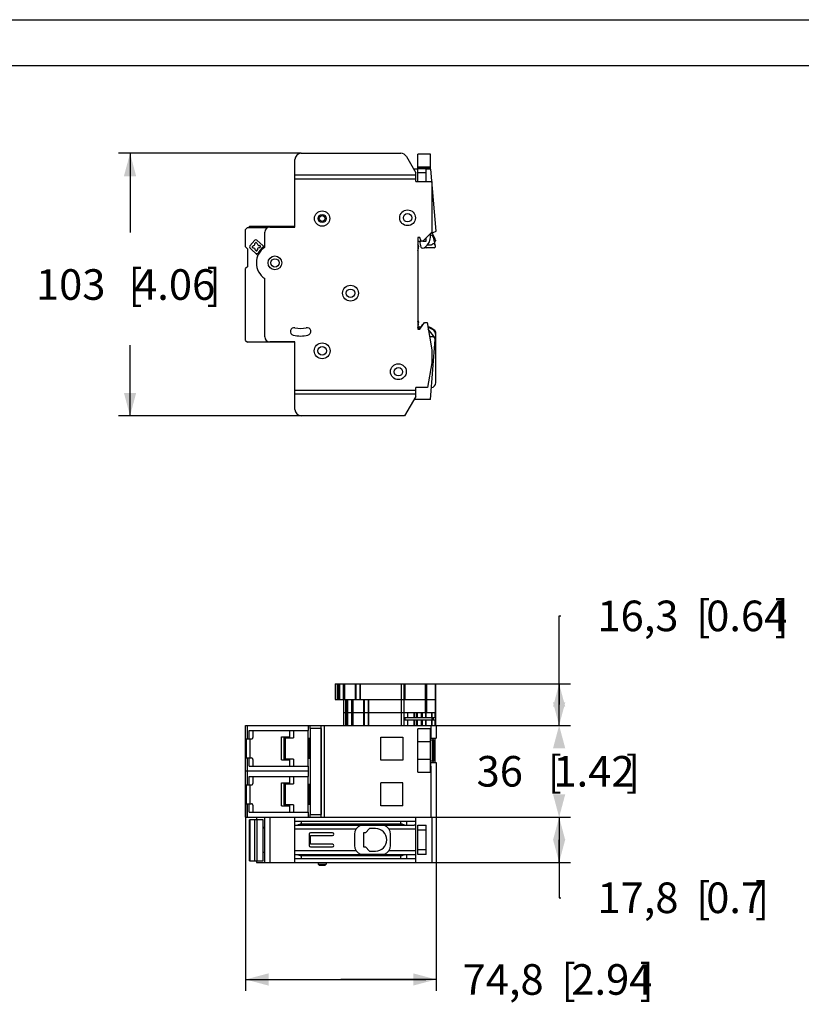
# Model space of a CAD drawing. Units: millimetres. Extents: x 0 to 297, y 0 to 210.
# Drawn here: x 132 to 234, y 81 to 210 of the extents above; entities that cross this region are included whole.
import ezdxf
from ezdxf.enums import TextEntityAlignment as Align

# ---------------------------------------------------------------- set-up
doc = ezdxf.new("R2010")
doc.units = ezdxf.units.MM
doc.header["$LTSCALE"] = 16.335
doc.layers.get('0').update_dxf_attribs({"linetype": 'CONTINUOUS'})
doc.layers.add('GEOM_FEAT', color=7, linetype='CONTINUOUS')
doc.styles.get("Standard").update_dxf_attribs({"font": 'ARIALN.TTF'})
doc.dimstyles.new('DIMSTYLE_1', dxfattribs={"dimtxt": 4, "dimasz": 3, "dimexe": 1.5, "dimexo": 0, "dimgap": 4.8, "dimtad": 1, "dimlfac": 3, "dimdsep": 46, "dimtxsty": 'Standard', "dimblk": '_FILLED', "dimblk1": '_FILLED', "dimblk2": '_FILLED', "dimcen": 0, "dimazin": 2, "dimtfac": 1, "dimtofl": 0, "dimtmove": 0, "dimatfit": 3, "dimldrblk": '_FILLED', "dimfxl": 1, "dimtolj": 1, "dimarcsym": 0})
doc.dimstyles.new('DIMSTYLE_2', dxfattribs={"dimtxt": 4, "dimasz": 3, "dimexe": 1.5, "dimexo": 0, "dimgap": 4.8, "dimtad": 1, "dimdec": 1, "dimlfac": 3, "dimdsep": 46, "dimtxsty": 'Standard', "dimblk": '_FILLED', "dimblk1": '_FILLED', "dimblk2": '_FILLED', "dimcen": 0, "dimadec": 1, "dimazin": 2, "dimtfac": 1, "dimtofl": 0, "dimtmove": 0, "dimatfit": 3, "dimldrblk": '_FILLED', "dimfxl": 1, "dimtolj": 1, "dimarcsym": 0})

# ---------------------------------------------------------------- blocks, each defined once
blk = doc.blocks.new('_FILLED')
at = {"color": 0, "linetype": 'ByBlock'}
blk.add_solid([(0, 0), (-1, 0.267), (-1, -0.267)], dxfattribs=at)
blk = doc.blocks.new('*D1')
at = {"color": 7, "linetype": 'Continuous', "transparency": 16777216}
for p, q in [((202.41, 120.44), (202.41, 132.04)), ((202.41, 132.04), (202.61, 132.04)), ((181.8, 123.16), (203.91, 123.16)), ((202.41, 123.16), (202.41, 120.44)), ((202.41, 117.72), (202.41, 120.44)), ((185.63, 117.72), (203.91, 117.72))]:
    blk.add_line(p, q, dxfattribs=at)
at = {"color": 7, "linetype": 'Continuous', "transparency": 16777216, "xscale": 3, "yscale": 3, "zscale": 3}
for p, rotation in [((202.41, 123.16), 90), ((202.41, 117.72), 270)]:
    blk.add_blockref('_FILLED', p, dxfattribs=dict(at, rotation=rotation))
at = {"color": 7, "linetype": 'Continuous', "transparency": 16777216}
for s, p in [('16,3', (207.41, 130.04)), ('[', (220.35, 130.04)), ('0.64', (221.63, 130.04)), (']', (230.57, 130.04))]:
    blk.add_text(s, height=4, dxfattribs=at).set_placement(p)
blk = doc.blocks.new('*D2')
at = {"color": 7, "linetype": 'Continuous', "transparency": 16777216}
for p, q in [((161.42, 107.46), (161.42, 83)), ((186.33, 105.72), (186.33, 83)), ((161.42, 84.5), (173.87, 84.5)), ((186.33, 84.5), (173.87, 84.5)), ((173.87, 84.5), (184.98, 84.5))]:
    blk.add_line(p, q, dxfattribs=at)
at = {"color": 7, "linetype": 'Continuous', "transparency": 16777216, "xscale": 3, "yscale": 3, "zscale": 3, "rotation": 180}
blk.add_blockref('_FILLED', (161.42, 84.5), dxfattribs=at)
at = {"color": 7, "linetype": 'Continuous', "transparency": 16777216, "xscale": 3, "yscale": 3, "zscale": 3}
blk.add_blockref('_FILLED', (186.33, 84.5), dxfattribs=at)
at = {"color": 7, "linetype": 'Continuous', "transparency": 16777216}
for s, p in [('74,8', (189.78, 82.5)), ('[', (202.72, 82.5)), ('2.94', (204, 82.5)), (']', (212.94, 82.5))]:
    blk.add_text(s, height=4, dxfattribs=at).set_placement(p)
blk = doc.blocks.new('*D3')
at = {"color": 7, "linetype": 'Continuous', "transparency": 16777216}
for p, q in [((168.7, 192.53), (144.82, 192.53)), ((146.32, 192.53), (146.32, 182.17)), ((146.32, 158.2), (146.32, 167.45)), ((168.7, 158.2), (144.82, 158.2))]:
    blk.add_line(p, q, dxfattribs=at)
at = {"color": 7, "linetype": 'Continuous', "transparency": 16777216, "xscale": 3, "yscale": 3, "zscale": 3}
for p, rotation in [((146.32, 192.53), 90), ((146.32, 158.2), 270)]:
    blk.add_blockref('_FILLED', p, dxfattribs=dict(at, rotation=rotation))
at = {"color": 7, "linetype": 'Continuous', "transparency": 16777216}
for s, p in [('[', (147.03, 173.37)), (']', (157.26, 173.37)), ('103', (138.56, 173.37)), ('4.06', (152.15, 173.37))]:
    blk.add_text(s, height=4, dxfattribs=at).set_placement(p, align=Align.CENTER)
blk = doc.blocks.new('*D4')
at = {"color": 7, "linetype": 'Continuous', "transparency": 16777216}
for p, q in [((185.63, 117.72), (203.91, 117.72)), ((202.41, 117.72), (202.41, 117.72)), ((185.63, 105.72), (203.91, 105.72)), ((202.41, 105.72), (202.41, 105.72))]:
    blk.add_line(p, q, dxfattribs=at)
at = {"color": 7, "linetype": 'Continuous', "transparency": 16777216, "xscale": 3, "yscale": 3, "zscale": 3}
for p, rotation in [((202.41, 117.72), 90), ((202.41, 105.72), 270)]:
    blk.add_blockref('_FILLED', p, dxfattribs=dict(at, rotation=rotation))
at = {"color": 7, "linetype": 'Continuous', "transparency": 16777216}
for s, p in [('36', (194.65, 109.72)), ('[', (201.85, 109.72)), ('1.42', (206.96, 109.72)), (']', (212.07, 109.72))]:
    blk.add_text(s, height=4, dxfattribs=at).set_placement(p, align=Align.CENTER)
blk = doc.blocks.new('*D5')
at = {"color": 7, "linetype": 'Continuous', "transparency": 16777216}
for p, q in [((185.63, 105.72), (203.91, 105.72)), ((202.41, 105.72), (202.41, 102.77)), ((202.41, 99.81), (202.41, 102.77)), ((202.41, 102.77), (202.41, 95.18)), ((183.67, 99.81), (203.91, 99.81)), ((202.41, 95.18), (202.61, 95.18))]:
    blk.add_line(p, q, dxfattribs=at)
at = {"color": 7, "linetype": 'Continuous', "transparency": 16777216, "xscale": 3, "yscale": 3, "zscale": 3}
for p, rotation in [((202.41, 105.72), 90), ((202.41, 99.81), 270)]:
    blk.add_blockref('_FILLED', p, dxfattribs=dict(at, rotation=rotation))
at = {"color": 7, "linetype": 'Continuous', "transparency": 16777216}
for s, p in [('17,8', (207.41, 93.18)), ('[', (220.35, 93.18)), ('0.7', (221.63, 93.18)), (']', (228.02, 93.18))]:
    blk.add_text(s, height=4, dxfattribs=at).set_placement(p)

msp = doc.modelspace()

# ---------------------------------------------------------------- linework, layer by layer
at = {"color": 7, "linetype": 'Continuous'}
for p, q in [((0, 210), (297, 210)), ((5, 204), (292, 204))]:
    msp.add_line(p, q, dxfattribs=at)
at = {"layer": 'GEOM_FEAT', "color": 7, "linetype": 'Continuous'}
for p, q in [((168.6993, 192.5346), (181.7153, 192.5346)), ((182.437, 192.1179), (183.666, 189.9893)), ((183.9327, 188.8346), (183.9327, 192.4348)), ((185.5993, 192.4348), (183.9327, 192.4348)), ((185.5993, 190.4348), (185.5993, 192.4348)), ((167.866, 182.8679), (167.866, 191.7012)), ((183.9327, 190.7681), (185.5993, 190.7681)), ((185.5993, 190.6014), (183.9327, 190.6014)), ((167.866, 189.7012), (183.666, 189.7012)), ((183.9327, 190.4346), (183.4089, 190.4346)), ((183.666, 188.8346), (183.666, 189.9893)), ((183.9327, 190.5346), (185.0327, 190.5346)), ((185.0327, 189.9572), (183.9327, 189.9572)), ((185.0327, 188.8346), (185.0327, 190.5346)), ((185.6264, 190.4346), (185.0327, 190.4346)), ((186.3333, 182.3561), (185.6264, 190.4346)), ((183.666, 189.1682), (167.866, 189.1682)), ((183.666, 188.8346), (185.766, 188.8346)), ((185.766, 188.8346), (185.766, 182.2012)), ((161.968, 182.9814), (161.8012, 182.8146)), ((161.968, 182.9814), (167.1656, 182.9814)), ((162.1996, 182.9814), (162.1996, 182.8146)), ((162.3848, 182.8146), (162.3848, 182.9814)), ((164.5993, 182.8679), (167.866, 182.8679)), ((167.1656, 182.8679), (167.1656, 182.9814)), ((167.866, 182.9692), (167.1656, 182.9509)), ((167.6989, 182.9649), (167.6989, 182.8679)), ((161.6655, 182.8146), (161.4155, 182.5646)), ((161.4155, 180.2813), (161.4155, 182.5646)), ((161.6655, 182.8146), (164.3385, 182.8146)), ((163.9327, 180.2368), (163.9327, 182.2012)), ((185.766, 182.2012), (184.5993, 181.0346)), ((185.547, 181.9822), (186.3333, 182.3561)), ((185.5993, 181.7104), (185.5993, 182.0071)), ((185.7803, 181.7858), (185.5993, 181.8516)), ((186.1989, 181.3326), (185.819, 182.1115)), ((186.239, 180.3814), (185.9924, 181.5418)), ((161.4155, 180.2813), (161.7155, 179.9813)), ((161.9615, 180.4093), (162.649, 181.1732)), ((162.397, 180.4516), (162.2721, 180.3129)), ((162.2749, 180.2593), (162.4137, 180.1344)), ((162.7627, 180.858), (162.6378, 180.7192)), ((162.955, 180.7359), (162.8163, 180.8608)), ((162.8844, 181.1856), (163.7057, 180.4464)), ((163.3614, 180.3702), (163.2226, 180.4951)), ((163.2393, 180.1779), (163.3642, 180.3166)), ((163.7057, 180.4464), (163.6976, 180.233)), ((163.7056, 180.4425), (163.9327, 180.2451)), ((184.1993, 181.5346), (183.9327, 181.5346)), ((183.9327, 181.5346), (183.9327, 169.5346)), ((183.9327, 181.0472), (184.3767, 181.0472)), ((184.0025, 180.5042), (183.9327, 180.604)), ((184.0213, 180.293), (184.0056, 180.3516)), ((184.0327, 180.4086), (184.0327, 180.3058)), ((184.1585, 181.0472), (184.2696, 180.4169)), ((184.3813, 181.0346), (184.1993, 181.5346)), ((184.5993, 181.0346), (184.3813, 181.0346)), ((184.612, 181.0472), (185.0327, 181.0472)), ((185.0327, 181.0472), (185.0327, 181.4679)), ((185.2245, 180.5801), (185.7422, 180.5801)), ((186.1233, 180.926), (186.1442, 180.9371)), ((186.2327, 181.1865), (186.2327, 181.0843)), ((161.7155, 177.748), (161.7155, 179.9813)), ((163.0393, 179.182), (161.9718, 180.1758)), ((162.6813, 179.8936), (162.82, 179.7687)), ((163.0117, 179.4284), (162.81, 179.3955)), ((162.8736, 179.7715), (162.9985, 179.9103)), ((183.944, 179.832), (184.0213, 180.1205)), ((186.076, 180.1801), (185.022, 180.1801)), ((161.7155, 177.748), (161.4155, 177.448)), ((161.4155, 168.0646), (161.4155, 177.448)), ((163.9327, 168.5346), (163.9327, 176.1657)), ((183.9356, 169.7726), (184.027, 170.1136)), ((184.027, 170.1999), (183.9383, 170.5307)), ((184.0103, 170.5801), (183.9684, 170.6527)), ((184.0327, 170.4967), (184.0327, 170.3967)), ((184.1993, 169.5346), (184.8062, 170.4012)), ((184.4627, 170.0426), (184.4383, 169.9516)), ((184.8062, 170.4012), (185.1371, 170.4012)), ((185.1371, 170.4012), (185.766, 166.8346)), ((183.9327, 169.5346), (184.1993, 169.5346)), ((184.125, 169.6634), (184.216, 169.6634)), ((184.4327, 169.8827), (184.3649, 169.796)), ((184.4327, 169.8678), (184.4327, 169.9084)), ((186.1486, 168.4542), (185.2869, 169.5517)), ((186.2827, 162.5508), (186.2827, 169.0834)), ((161.4155, 168.0646), (161.6655, 167.8146)), ((167.866, 167.8146), (161.6655, 167.8146)), ((167.866, 167.8679), (164.5993, 167.8679)), ((167.866, 159.0346), (167.866, 167.8679)), ((185.8854, 168.5311), (185.4662, 168.5347)), ((185.5961, 160.357), (186.2148, 168.1715)), ((186.2151, 168.1761), (186.2187, 168.2221)), ((185.766, 166.8346), (185.766, 165.115)), ((185.766, 165.115), (185.1993, 161.9012)), ((167.866, 161.5676), (183.666, 161.5676)), ((183.666, 161.0346), (167.866, 161.0346)), ((185.1993, 161.9012), (183.666, 161.9012)), ((183.666, 160.7465), (183.666, 161.9012)), ((183.666, 160.7465), (182.1965, 158.2012)), ((185.5961, 160.357), (183.4411, 160.357)), ((182.1965, 158.2012), (168.6993, 158.2012)), ((173.1493, 123.1582), (173.1493, 121.1248)), ((173.1493, 123.1582), (186.2827, 123.1582)), ((173.4457, 121.1248), (173.4457, 123.1582)), ((173.5722, 121.1248), (173.5722, 123.1582)), ((173.6444, 121.1248), (173.6444, 123.1582)), ((173.6488, 123.1582), (173.6488, 121.1248)), ((173.721, 121.1248), (173.721, 123.1582)), ((174.2, 123.1582), (174.2, 121.1248)), ((174.2336, 121.1248), (174.2336, 123.1582)), ((174.3326, 123.1582), (174.3326, 121.1248)), ((174.3339, 121.1248), (174.3339, 123.1582)), ((174.3389, 123.1582), (174.3389, 121.1248)), ((174.3766, 121.1248), (174.3766, 123.1582)), ((175.7783, 123.1582), (175.7783, 121.1248)), ((175.7787, 121.1248), (175.7787, 123.1582)), ((175.8358, 123.1582), (175.8358, 121.1248)), ((175.8653, 121.1248), (175.8653, 123.1582)), ((176.3443, 123.1582), (176.3443, 121.1248)), ((176.4003, 123.1582), (176.4003, 121.1248)), ((176.4612, 121.1248), (176.4612, 123.1582)), ((181.8045, 121.1248), (181.8045, 123.1582)), ((182.1327, 117.7248), (182.1327, 123.1582)), ((182.2993, 121.1248), (182.2993, 123.1582)), ((184.8896, 123.1582), (184.8896, 119.4248)), ((185.1143, 119.4248), (185.1143, 123.1582)), ((186.1989, 123.1582), (186.1989, 119.4248)), ((186.2327, 119.4248), (186.2327, 123.1582)), ((186.2827, 117.7248), (186.2827, 123.1582)), ((173.1493, 121.1248), (186.2827, 121.1248)), ((174.2327, 121.1248), (174.2327, 117.7248)), ((174.5268, 117.7248), (174.5268, 121.1248)), ((174.6732, 117.7248), (174.6732, 121.1248)), ((174.7278, 117.7248), (174.7278, 121.1248)), ((174.7321, 121.1248), (174.7321, 117.7248)), ((174.8043, 117.7248), (174.8043, 121.1248)), ((175.2833, 121.1248), (175.2833, 117.7248)), ((175.3169, 117.7248), (175.3169, 121.1248)), ((175.416, 121.1248), (175.416, 117.7248)), ((175.4172, 117.7248), (175.4172, 121.1248)), ((175.4222, 121.1248), (175.4222, 117.7248)), ((175.4599, 117.7248), (175.4599, 121.1248)), ((176.8616, 121.1248), (176.8616, 117.7248)), ((176.8621, 117.7248), (176.8621, 121.1248)), ((176.9191, 121.1248), (176.9191, 117.7248)), ((176.9487, 117.7248), (176.9487, 121.1248)), ((177.4277, 121.1248), (177.4277, 117.7248)), ((177.4836, 121.1248), (177.4836, 117.7248)), ((177.5274, 117.7248), (177.5274, 121.1248)), ((181.8071, 117.7248), (181.8071, 121.1248)), ((174.2327, 119.4248), (186.2827, 119.4248)), ((182.1327, 118.7415), (186.2176, 118.7415)), ((182.2972, 118.4082), (182.2972, 118.7415)), ((182.6327, 118.7415), (182.6327, 119.4248)), ((183.426, 119.4248), (183.426, 118.7415)), ((183.5648, 118.7415), (183.5648, 119.4248)), ((183.7539, 119.4248), (183.7539, 118.7415)), ((183.8927, 118.7415), (183.8927, 119.4248)), ((184.3743, 119.4248), (184.3743, 118.7415)), ((184.5283, 118.7415), (184.5283, 119.4248)), ((184.9296, 119.4248), (184.9296, 118.7415)), ((185.022, 118.7415), (185.022, 119.4248)), ((185.7422, 119.4248), (185.7422, 118.7415)), ((185.7803, 118.7415), (185.7803, 118.4082)), ((185.7908, 118.7415), (185.7908, 119.4248)), ((185.9924, 118.4082), (185.9924, 118.7415)), ((186.2176, 118.7415), (186.2176, 119.4248)), ((186.239, 119.4248), (186.239, 117.7248)), ((186.2427, 119.4248), (186.2427, 117.7248)), ((161.4155, 105.7248), (161.4155, 117.7248)), ((161.4155, 117.7248), (186.3332, 117.7248)), ((161.6655, 115.9546), (161.6655, 117.7248)), ((169.5904, 117.7248), (169.5904, 117.0379)), ((169.8497, 117.3356), (169.8497, 106.0806)), ((171.2979, 117.3356), (169.8497, 117.3356)), ((169.881, 117.3356), (169.881, 117.7248)), ((171.2979, 117.3356), (171.2979, 106.0806)), ((171.3227, 105.7248), (171.3227, 117.7248)), ((171.7373, 105.7248), (171.7373, 117.7248)), ((186.2176, 118.4082), (182.1327, 118.4082)), ((182.6327, 117.7248), (182.6327, 118.4082)), ((183.426, 118.4082), (183.426, 117.7248)), ((183.5648, 117.7248), (183.5648, 118.4082)), ((183.7539, 118.4082), (183.7539, 117.7248)), ((183.8927, 117.7248), (183.8927, 118.4082)), ((185.5993, 117.2839), (183.9327, 117.2839)), ((183.9327, 111.6172), (183.9327, 117.2839)), ((184.3743, 118.4082), (184.3743, 117.7248)), ((184.5283, 117.7248), (184.5283, 118.4082)), ((184.9296, 118.4082), (184.9296, 117.7248)), ((185.022, 117.7248), (185.022, 118.4082)), ((185.5993, 111.6172), (185.5993, 117.2839)), ((185.6264, 117.7248), (185.6264, 116.043)), ((185.7422, 118.4082), (185.7422, 117.7248)), ((185.7908, 117.7248), (185.7908, 118.4082)), ((186.2176, 117.7248), (186.2176, 118.4082)), ((186.3332, 117.7248), (186.3332, 116.043)), ((161.4155, 115.9546), (161.8991, 115.9546)), ((161.5491, 115.953), (162.2001, 115.9541)), ((161.5491, 113.4634), (161.5491, 115.953)), ((161.8991, 115.9546), (161.8991, 117.0379)), ((161.8991, 117.0379), (169.5998, 117.0379)), ((161.968, 115.9537), (161.968, 113.4626)), ((162.3848, 117.0379), (162.3848, 116.1392)), ((166.1289, 113.2082), (166.1289, 116.2082)), ((166.1289, 116.2082), (167.1656, 116.2082)), ((166.4156, 116.0914), (166.4156, 113.3247)), ((166.4156, 116.0914), (167.6989, 116.0914)), ((166.6591, 113.3247), (166.6591, 116.0914)), ((166.7154, 116.0914), (166.7154, 116.2082)), ((167.1656, 117.0379), (167.1656, 116.0914)), ((167.6989, 117.0379), (167.6989, 116.0914)), ((169.5998, 112.3784), (169.5998, 117.0379)), ((179.0946, 113.1914), (179.0946, 116.1914)), ((179.0946, 116.1914), (181.9613, 116.1914)), ((181.9613, 116.1914), (181.9613, 113.1914)), ((185.5993, 116.043), (186.3332, 116.043)), ((185.8854, 116.043), (185.8854, 115.8505)), ((186.2158, 112.8885), (186.2158, 116.043)), ((169.7106, 114.7559), (169.7109, 114.8511)), ((169.7106, 114.6605), (169.7106, 114.7559)), ((169.7109, 114.5653), (169.7106, 114.6605)), ((169.7109, 114.8511), (169.7115, 114.9456)), ((169.7115, 114.9456), (169.7124, 115.0389)), ((169.7124, 115.0389), (169.7137, 115.1306)), ((169.7137, 115.1306), (169.7152, 115.2203)), ((169.7152, 115.2203), (169.717, 115.3074)), ((169.717, 115.3074), (169.7191, 115.3917)), ((169.7191, 115.3917), (169.7215, 115.4726)), ((169.7215, 115.4726), (169.7242, 115.5498)), ((169.7242, 115.5498), (169.7271, 115.623)), ((169.8197, 115.6917), (169.8229, 115.623)), ((169.8229, 115.623), (169.8258, 115.55)), ((169.8258, 115.55), (169.8284, 115.4728)), ((169.8284, 115.4728), (169.8308, 115.3918)), ((169.8308, 115.3918), (169.8329, 115.3075)), ((169.8329, 115.3075), (169.8347, 115.2203)), ((169.8347, 115.2203), (169.8363, 115.1305)), ((169.8363, 115.1305), (169.8375, 115.0387)), ((169.8375, 115.0387), (169.8385, 114.9453)), ((169.8385, 114.9453), (169.8391, 114.8508)), ((169.8391, 114.8508), (169.8394, 114.7556)), ((169.8394, 114.6602), (169.8391, 114.565)), ((169.8394, 114.7556), (169.8394, 114.6602)), ((183.9327, 115.6172), (185.5993, 115.6172)), ((185.5993, 115.8505), (186.0286, 115.8505)), ((185.811, 115.8505), (185.811, 113.0505)), ((185.9362, 113.0505), (185.9362, 115.8505)), ((186.0286, 115.8505), (186.0286, 113.0505)), ((161.4155, 113.4618), (161.8991, 113.4618)), ((161.5491, 113.4634), (162.1996, 113.4622)), ((161.6655, 109.9546), (161.6655, 113.4618)), ((161.8991, 112.3784), (161.8991, 113.4618)), ((167.641, 113.3247), (166.4156, 113.3247)), ((166.7154, 113.2082), (166.7154, 113.3247)), ((167.1656, 113.3247), (167.1656, 112.3784)), ((167.641, 113.3247), (167.6414, 113.3247)), ((167.6989, 113.3247), (167.6414, 113.3247)), ((167.6989, 113.3247), (167.6989, 112.3784)), ((169.7115, 114.4708), (169.7109, 114.5653)), ((169.7124, 114.3774), (169.7115, 114.4708)), ((169.7137, 114.2856), (169.7124, 114.3774)), ((169.7152, 114.1958), (169.7137, 114.2856)), ((169.717, 114.1086), (169.7152, 114.1958)), ((169.7191, 114.0243), (169.717, 114.1086)), ((169.7215, 113.9434), (169.7191, 114.0243)), ((169.7242, 113.8661), (169.7215, 113.9434)), ((169.7271, 113.7931), (169.7242, 113.8661)), ((169.7302, 113.7244), (169.7271, 113.7931)), ((169.8258, 113.8663), (169.8229, 113.7932)), ((169.8284, 113.9435), (169.8258, 113.8663)), ((169.8308, 114.0245), (169.8284, 113.9435)), ((169.8329, 114.1087), (169.8308, 114.0245)), ((169.8347, 114.1958), (169.8329, 114.1087)), ((169.8363, 114.2855), (169.8347, 114.1958)), ((169.8375, 114.3772), (169.8363, 114.2855)), ((169.8384, 114.4705), (169.8375, 114.3772)), ((169.8391, 114.565), (169.8384, 114.4705)), ((161.8991, 112.3784), (169.5998, 112.3784)), ((162.3848, 113.2766), (162.3848, 112.3784)), ((166.1289, 113.2082), (167.1656, 113.2082)), ((169.5904, 112.3784), (169.5904, 111.0379)), ((181.9613, 113.1914), (179.0946, 113.1914)), ((185.5993, 113.2839), (183.9327, 113.2839)), ((186.0286, 113.0505), (185.5993, 113.0505)), ((185.5993, 112.8885), (186.3333, 112.8885)), ((185.6264, 112.3929), (185.6265, 112.3936)), ((185.6264, 112.3929), (185.6265, 105.7248)), ((185.6265, 112.3936), (185.6265, 112.8885)), ((185.8854, 113.0505), (185.8854, 112.8885)), ((186.3333, 112.8885), (186.3333, 105.7248)), ((169.5904, 111.7248), (161.4155, 111.7248)), ((161.8991, 109.9546), (161.8991, 111.0379)), ((161.8991, 111.0379), (169.5998, 111.0379)), ((162.3848, 111.0379), (162.3848, 110.1392)), ((167.1656, 111.0379), (167.1656, 110.0914)), ((167.6989, 111.0379), (167.6989, 110.0914)), ((169.5998, 106.3784), (169.5998, 111.0379)), ((183.9327, 111.6172), (185.5993, 111.6172)), ((161.4155, 109.9546), (161.8991, 109.9546)), ((161.5491, 109.953), (162.2001, 109.9541)), ((161.5491, 107.4634), (161.5491, 109.953)), ((161.968, 109.9537), (161.968, 107.4626)), ((166.1289, 107.2082), (166.1289, 110.2082)), ((166.1289, 110.2082), (167.1656, 110.2082)), ((166.4156, 110.0914), (166.4156, 107.3247)), ((166.4156, 110.0914), (167.6989, 110.0914)), ((166.6591, 107.3247), (166.6591, 110.0914)), ((166.7154, 110.0914), (166.7154, 110.2082)), ((169.7191, 109.3917), (169.7215, 109.4726)), ((169.7215, 109.4726), (169.7242, 109.5498)), ((169.7242, 109.5498), (169.7271, 109.623)), ((169.8197, 109.6917), (169.8229, 109.6231)), ((169.8229, 109.6231), (169.8258, 109.55)), ((169.8258, 109.55), (169.8284, 109.4728)), ((169.8284, 109.4728), (169.8308, 109.3918)), ((181.9613, 110.1914), (179.0946, 110.1914)), ((179.0946, 107.1914), (179.0946, 110.1914)), ((181.9613, 107.1914), (181.9613, 110.1914)), ((169.7106, 108.7559), (169.7109, 108.8511)), ((169.7106, 108.6605), (169.7106, 108.7559)), ((169.7109, 108.5653), (169.7106, 108.6605)), ((169.7109, 108.8511), (169.7115, 108.9456)), ((169.7115, 108.4708), (169.7109, 108.5653)), ((169.7115, 108.9456), (169.7124, 109.0389)), ((169.7124, 108.3774), (169.7115, 108.4708)), ((169.7124, 109.0389), (169.7137, 109.1306)), ((169.7137, 108.2856), (169.7124, 108.3774)), ((169.7137, 109.1306), (169.7152, 109.2203)), ((169.7152, 108.1958), (169.7137, 108.2856)), ((169.7152, 109.2203), (169.717, 109.3074)), ((169.717, 108.1086), (169.7152, 108.1958)), ((169.717, 109.3074), (169.7191, 109.3917)), ((169.8308, 109.3918), (169.8329, 109.3075)), ((169.8329, 109.3075), (169.8347, 109.2203)), ((169.8347, 108.1958), (169.8329, 108.1087)), ((169.8347, 109.2203), (169.8363, 109.1305)), ((169.8363, 108.2855), (169.8347, 108.1958)), ((169.8363, 109.1305), (169.8375, 109.0387)), ((169.8375, 108.3772), (169.8363, 108.2855)), ((169.8375, 109.0387), (169.8385, 108.9453)), ((169.8384, 108.4705), (169.8375, 108.3772)), ((169.8391, 108.565), (169.8384, 108.4705)), ((169.8385, 108.9453), (169.8391, 108.8508)), ((169.8391, 108.8508), (169.8394, 108.7556)), ((169.8394, 108.6602), (169.8391, 108.565)), ((169.8394, 108.7556), (169.8394, 108.6602)), ((161.4155, 107.4618), (161.8991, 107.4618)), ((161.5491, 107.4634), (162.1996, 107.4622)), ((161.6655, 105.7248), (161.6655, 107.4618)), ((161.8991, 106.3784), (161.8991, 107.4618)), ((162.3848, 107.2766), (162.3848, 106.3784)), ((166.1289, 107.2082), (167.1656, 107.2082)), ((167.6989, 107.3247), (166.4156, 107.3247)), ((166.7154, 107.2082), (166.7154, 107.3247)), ((167.1656, 107.3247), (167.1656, 106.3784)), ((167.6989, 107.3247), (167.6989, 106.3784)), ((169.7191, 108.0244), (169.717, 108.1086)), ((169.7215, 107.9434), (169.7191, 108.0244)), ((169.7242, 107.8662), (169.7215, 107.9434)), ((169.7271, 107.7931), (169.7242, 107.8662)), ((169.7302, 107.7244), (169.7271, 107.7931)), ((169.8258, 107.8663), (169.8229, 107.7931)), ((169.8284, 107.9435), (169.8258, 107.8663)), ((169.8308, 108.0244), (169.8284, 107.9435)), ((169.8329, 108.1087), (169.8308, 108.0244)), ((181.9613, 107.1914), (179.0946, 107.1914)), ((161.4155, 105.7248), (186.3333, 105.7248)), ((161.8991, 106.3784), (169.5998, 106.3784)), ((162.8327, 105.7248), (162.8327, 105.3582)), ((163.9327, 99.8082), (163.9327, 105.7248)), ((164.5993, 105.7248), (164.5993, 99.8082)), ((167.866, 99.8082), (167.866, 105.7248)), ((169.5904, 106.3784), (169.5904, 105.7248)), ((169.8497, 106.0806), (171.2979, 106.0806)), ((169.881, 105.7248), (169.881, 106.0806)), ((183.666, 99.8082), (183.666, 105.7248)), ((185.766, 105.7248), (185.766, 99.8082)), ((161.9187, 100.0248), (161.9187, 105.3582)), ((163.7057, 105.3582), (161.9187, 105.3582)), ((161.9615, 105.3582), (161.9615, 100.0248)), ((162.649, 100.0248), (162.649, 105.3582)), ((162.8844, 105.3582), (162.8844, 100.0248)), ((163.9327, 104.2915), (163.7056, 104.2915)), ((163.7057, 100.0248), (163.7057, 105.3582)), ((163.7057, 104.4248), (163.9327, 104.4248)), ((167.866, 105.1915), (183.666, 105.1915)), ((167.866, 104.6915), (183.4763, 104.6915)), ((168.6993, 104.8582), (168.6653, 104.8429)), ((168.6993, 105.1915), (168.6993, 104.8582)), ((168.6993, 104.8582), (181.7153, 104.8582)), ((179.5739, 104.6201), (176.4581, 104.6201)), ((181.7153, 104.8582), (181.7153, 105.1915)), ((182.437, 105.1915), (182.437, 104.6915)), ((183.9327, 104.6688), (185.0327, 104.6688)), ((183.9327, 100.8475), (183.9327, 104.6688)), ((185.0327, 100.8475), (185.0327, 104.6688)), ((175.8682, 104.1582), (167.866, 104.1582)), ((169.7293, 103.5082), (169.7293, 102.0082)), ((172.796, 103.6748), (169.896, 103.6748)), ((169.896, 103.3415), (172.796, 103.3415)), ((169.896, 102.1748), (169.896, 103.3415)), ((175.666, 103.4915), (175.666, 102.0248)), ((177.0993, 103.6915), (176.8327, 103.6915)), ((176.8327, 103.6915), (176.8327, 101.8248)), ((177.6327, 104.2248), (177.0993, 103.6915)), ((178.3993, 104.2248), (177.6327, 104.2248)), ((183.666, 104.1582), (180.1638, 104.1582)), ((180.366, 102.0248), (180.366, 103.4915)), ((185.0327, 104.0082), (183.9327, 104.0082)), ((172.796, 102.1748), (169.896, 102.1748)), ((169.896, 101.8415), (172.796, 101.8415)), ((176.8327, 101.8248), (177.0993, 101.8248)), ((177.0993, 101.8248), (177.6327, 101.2915)), ((163.7056, 101.1582), (163.9327, 101.1582)), ((163.9327, 101.0915), (163.7057, 101.0915)), ((167.866, 101.3582), (175.8682, 101.3582)), ((167.866, 100.8248), (183.4763, 100.8248)), ((181.7153, 100.6582), (168.6993, 100.6582)), ((168.6993, 100.6582), (168.6993, 100.3248)), ((176.4581, 100.8963), (179.5739, 100.8963)), ((177.6327, 101.2915), (178.3993, 101.2915)), ((180.1638, 101.3582), (183.666, 101.3582)), ((181.7153, 100.6582), (181.7481, 100.6729)), ((181.7153, 100.3248), (181.7153, 100.6582)), ((182.437, 100.8248), (182.437, 100.3248)), ((183.9327, 101.5082), (185.0327, 101.5082)), ((185.0327, 100.8475), (183.9327, 100.8475)), ((161.9187, 100.0248), (163.7057, 100.0248)), ((162.8327, 100.0248), (162.8327, 99.8082)), ((162.8327, 99.8082), (185.766, 99.8082)), ((167.866, 100.3248), (183.666, 100.3248)), ((170.8993, 99.8082), (170.8993, 99.5915)), ((170.8993, 99.5915), (171.966, 99.5915)), ((170.8993, 99.5915), (171.0493, 99.4415)), ((171.0493, 99.4415), (171.816, 99.4415)), ((171.966, 99.5915), (171.816, 99.4415)), ((171.966, 99.8082), (171.966, 99.5915))]:
    msp.add_line(p, q, dxfattribs=at)
for points in [[(169.7271, 115.623), (169.7302, 115.6916), (169.7318, 115.7242), (169.7335, 115.7555), (169.7353, 115.7856), (169.7371, 115.8143), (169.7389, 115.8417), (169.7408, 115.8676), (169.7427, 115.8922), (169.7447, 115.9153), (169.7467, 115.937), (169.7488, 115.9571), (169.7508, 115.9758), (169.7529, 115.9929), (169.7551, 116.0084), (169.7572, 116.0223), (169.7594, 116.0346), (169.7616, 116.0453), (169.7638, 116.0544), (169.766, 116.0618), (169.7682, 116.0676), (169.7705, 116.0717), (169.7727, 116.0742), (169.775, 116.0749)], [(169.775, 116.0749), (169.7772, 116.0741), (169.7795, 116.0717), (169.7817, 116.0676), (169.7839, 116.0618), (169.7862, 116.0544), (169.7884, 116.0453), (169.7906, 116.0346), (169.7927, 116.0223), (169.7949, 116.0084), (169.797, 115.9929), (169.7991, 115.9758), (169.8012, 115.9572), (169.8032, 115.937), (169.8052, 115.9153), (169.8072, 115.8922), (169.8091, 115.8677), (169.811, 115.8417), (169.8129, 115.8144), (169.8147, 115.7856), (169.8164, 115.7556), (169.8181, 115.7243), (169.8197, 115.6917)], [(169.775, 113.3412), (169.7727, 113.342), (169.7705, 113.3444), (169.7682, 113.3485), (169.766, 113.3543), (169.7638, 113.3617), (169.7616, 113.3708), (169.7594, 113.3815), (169.7572, 113.3938), (169.7551, 113.4077), (169.7529, 113.4232), (169.7508, 113.4403), (169.7488, 113.4589), (169.7467, 113.4791), (169.7447, 113.5008), (169.7427, 113.5239), (169.7408, 113.5484), (169.7389, 113.5744), (169.7371, 113.6017), (169.7353, 113.6305), (169.7335, 113.6605), (169.7318, 113.6918), (169.7302, 113.7244)], [(169.8229, 113.7932), (169.8198, 113.7245), (169.8181, 113.6919), (169.8164, 113.6606), (169.8147, 113.6305), (169.8129, 113.6018), (169.811, 113.5745), (169.8091, 113.5485), (169.8072, 113.5239), (169.8052, 113.5008), (169.8032, 113.4792), (169.8012, 113.459), (169.7991, 113.4404), (169.797, 113.4233), (169.7949, 113.4078), (169.7927, 113.3938), (169.7906, 113.3815), (169.7884, 113.3708), (169.7862, 113.3618), (169.7839, 113.3543), (169.7817, 113.3486), (169.7795, 113.3444), (169.7772, 113.342), (169.775, 113.3412)], [(169.7271, 109.623), (169.7302, 109.6916), (169.7318, 109.7242), (169.7335, 109.7555), (169.7353, 109.7856), (169.7371, 109.8143), (169.7389, 109.8417), (169.7408, 109.8676), (169.7427, 109.8922), (169.7447, 109.9153), (169.7467, 109.937), (169.7488, 109.9571), (169.7508, 109.9758), (169.7529, 109.9929), (169.7551, 110.0084), (169.7572, 110.0223), (169.7594, 110.0346), (169.7616, 110.0453), (169.7638, 110.0544), (169.766, 110.0618), (169.7682, 110.0676), (169.7705, 110.0717), (169.7727, 110.0742), (169.775, 110.075)], [(169.775, 110.075), (169.7772, 110.0742), (169.7795, 110.0717), (169.7817, 110.0676), (169.7839, 110.0619), (169.7862, 110.0544), (169.7884, 110.0454), (169.7906, 110.0347), (169.7927, 110.0224), (169.7949, 110.0084), (169.797, 109.9929), (169.7991, 109.9758), (169.8012, 109.9572), (169.8032, 109.937), (169.8052, 109.9154), (169.8072, 109.8923), (169.8091, 109.8677), (169.811, 109.8417), (169.8129, 109.8144), (169.8147, 109.7857), (169.8164, 109.7556), (169.8181, 109.7243), (169.8197, 109.6917)], [(169.775, 107.3412), (169.7727, 107.342), (169.7705, 107.3444), (169.7682, 107.3485), (169.766, 107.3543), (169.7638, 107.3617), (169.7616, 107.3708), (169.7594, 107.3815), (169.7572, 107.3938), (169.7551, 107.4077), (169.7529, 107.4233), (169.7508, 107.4403), (169.7488, 107.459), (169.7467, 107.4791), (169.7447, 107.5008), (169.7427, 107.5239), (169.7408, 107.5484), (169.7389, 107.5744), (169.7371, 107.6018), (169.7353, 107.6305), (169.7335, 107.6605), (169.7318, 107.6919), (169.7302, 107.7244)], [(169.8229, 107.7931), (169.8198, 107.7245), (169.8181, 107.6919), (169.8164, 107.6606), (169.8147, 107.6305), (169.8129, 107.6018), (169.811, 107.5744), (169.8091, 107.5485), (169.8072, 107.5239), (169.8052, 107.5008), (169.8032, 107.4791), (169.8012, 107.459), (169.7991, 107.4403), (169.797, 107.4232), (169.7949, 107.4077), (169.7927, 107.3938), (169.7906, 107.3815), (169.7884, 107.3708), (169.7862, 107.3617), (169.7839, 107.3543), (169.7817, 107.3485), (169.7795, 107.3444), (169.7772, 107.3419), (169.775, 107.3412)], [(168.6653, 104.8429), (168.5993, 104.8137), (168.5674, 104.7999), (168.5363, 104.7867), (168.5062, 104.7742), (168.4771, 104.7625), (168.449, 104.7517), (168.4218, 104.7416), (168.3957, 104.7324), (168.3711, 104.7243), (168.3479, 104.7172), (168.3259, 104.711), (168.3051, 104.7058), (168.2856, 104.7014), (168.2672, 104.6979), (168.2496, 104.6952), (168.2326, 104.6932), (168.2158, 104.692), (168.1993, 104.6915)], [(181.8151, 104.8139), (181.7501, 104.8426), (181.7153, 104.8582)], [(182.2153, 104.6915), (182.1996, 104.6919), (182.1828, 104.6931), (182.1648, 104.6952), (182.1455, 104.6983), (182.1246, 104.7024), (182.1028, 104.7075), (182.0806, 104.7133), (182.0579, 104.7199), (182.0349, 104.7271), (182.011, 104.7352), (181.9854, 104.7443), (181.9585, 104.7544), (181.9302, 104.7655), (181.9015, 104.7771), (181.8738, 104.7886), (181.8454, 104.8008), (181.8151, 104.8139)], [(168.1993, 100.8248), (168.2143, 100.8245), (168.2303, 100.8234), (168.2476, 100.8214), (168.266, 100.8186), (168.2856, 100.8149), (168.3064, 100.8102), (168.3284, 100.8046), (168.3513, 100.7981), (168.3751, 100.7908), (168.3998, 100.7825), (168.4256, 100.7734), (168.4524, 100.7634), (168.4804, 100.7525), (168.5094, 100.7408), (168.5394, 100.7284), (168.5701, 100.7153), (168.6014, 100.7017)], [(168.6014, 100.7017), (168.666, 100.6731), (168.6993, 100.6582)], [(181.7481, 100.6729), (181.8124, 100.7013), (181.8438, 100.7149), (181.8746, 100.728), (181.9046, 100.7406), (181.9339, 100.7524), (181.9623, 100.7634), (181.9898, 100.7737), (182.0162, 100.783), (182.0415, 100.7914), (182.0657, 100.7988), (182.0886, 100.8052), (182.1103, 100.8107), (182.1309, 100.8153), (182.1503, 100.8189), (182.1685, 100.8216), (182.1854, 100.8235), (182.201, 100.8246), (182.2153, 100.8248)]]:
    msp.add_lwpolyline(points, dxfattribs=at)
for centre, radius in [((171.4327, 184.0012), 1), ((171.4327, 184.0012), 0.5333), ((171.4327, 184.0012), 0.3833), ((182.5993, 184.1012), 1.0333), ((182.5993, 184.1012), 0.55), ((165.266, 178.2012), 0.9), ((165.266, 178.2012), 0.55), ((175.1327, 174.2346), 1.0333), ((175.1327, 174.2346), 0.55), ((171.4327, 166.7012), 1.0333), ((171.4327, 166.7012), 0.55), ((181.3993, 163.9679), 1.0333), ((181.3993, 163.9679), 0.55)]:
    msp.add_circle(centre, radius, dxfattribs=at)
for centre, radius, start, end in [((168.6993, 191.7012), 0.8333, 90, 180), ((181.7153, 191.7012), 0.8333, 30, 90), ((164.5993, 182.2012), 0.6667, 90, 180), ((183.6493, 181.7104), 1.95, 337.345977, 360), ((185.6663, 181.4725), 0.3333, 12.000004, 70.000004), ((162.0854, 180.2978), 0.1667, 138.011104, 227.045783), ((162.3003, 180.2875), 0.038, 138.012442, 228.009766), ((162.4341, 180.6604), 0.212, 259.907829, 16.114372), ((162.7729, 181.0617), 0.1667, 48.011104, 138.011104), ((162.7909, 180.8326), 0.038, 48.012442, 138.009766), ((163.1638, 180.6988), 0.212, 169.907829, 286.114374), ((163.336, 180.342), 0.038, 318.012442, 48.009766), ((183.9251, 180.3301), 0.0833, 15, 84.789724), ((183.866, 180.4086), 0.1667, 0, 35), ((183.6993, 180.2067), 0.3333, 345, 15), ((183.866, 180.3058), 0.1667, 345.731006, 359.999999), ((184.5979, 180.4748), 0.3333, 190, 299.539203), ((183.9747, 181.5746), 1.5975, 299.539203, 337.345972), ((185.7422, 180.6467), 0.0667, 269.999999, 316.82645), ((185.9731, 180.4301), 0.25, 12, 136.826449), ((186.076, 180.3467), 0.1667, 270, 12), ((186.066, 181.0843), 0.1667, 298, 360), ((185.8993, 181.1865), 0.3333, 0, 26), ((162.4725, 179.9307), 0.212, 349.907829, 106.114374), ((162.8454, 179.7969), 0.038, 228.012442, 318.009766), ((165.266, 178.2012), 2.4333, 123.226159, 236.773841), ((163.2022, 179.9691), 0.212, 79.907829, 196.114372), ((165.266, 178.2012), 2.5667, 127.666778, 151.438883), ((184.266, 179.7458), 0.3333, 165, 180), ((185.022, 180.6801), 0.5, 246.576025, 270), ((184.1993, 170.7861), 0.2667, 180.000001, 210.000001), ((184.0993, 170.5738), 0.1667, 180, 195), ((183.8827, 169.9501), 0.1, 331.160076, 358.779001), ((183.8993, 170.3967), 0.1333, 317.881002, 360), ((183.866, 170.4967), 0.1667, 0, 29.999999), ((183.866, 170.1567), 0.1667, 345.000003, 15.000001), ((184.5993, 169.9084), 0.1667, 165, 180), ((184.5593, 170.0167), 0.1, 76.597982, 165), ((183.6554, 166.2229), 4, 76.314742, 76.597982), ((167.767, 169.2294), 0.5, 77, 257), ((168.5993, 172.8346), 4.2, 257, 283.357203), ((168.5993, 172.8346), 3.2, 257, 283.357203), ((169.4541, 169.2347), 0.5, 283.357203, 103.357203), ((184.0322, 169.7467), 0.1, 165, 174.933923), ((184.0322, 169.7467), 0.1, 185.384174, 290.364135), ((183.9427, 169.9103), 0.1333, 267.491657, 301.21037), ((184.1327, 169.5967), 0.2333, 53.211785, 121.210371), ((184.125, 169.4967), 0.1667, 90, 110.364135), ((184.216, 169.5801), 0.0833, 46.408346, 90.000001), ((184.3123, 169.837), 0.0667, 233.211786, 322), ((183.6554, 166.2229), 4, 51.272082, 66.892417), ((184.116, 166.8386), 3.1667, 55.150095, 69.140399), ((185.4493, 168.7534), 0.8333, 0, 55.150095), ((185.9493, 169.0834), 0.3333, 0, 51.272082), ((164.5993, 168.5346), 0.6667, 180, 270), ((185.8825, 168.1978), 0.3333, 355.473293, 89.5), ((185.8864, 168.2484), 0.3333, 355.473718, 38.139176), ((185.616, 162.5508), 0.6667, 278.770153, 360), ((168.6993, 159.0346), 0.8333, 180, 270), ((162.2151, 116.1238), 0.1704, 264.942833, 5.192635), ((162.215, 113.2924), 0.1705, 354.686151, 95.177493), ((162.2151, 110.1238), 0.1704, 264.942833, 5.192635), ((162.215, 107.2924), 0.1705, 354.686151, 95.177493), ((176.866, 103.4915), 1.2, 109.871767, 180), ((179.166, 103.4915), 1.2, 0, 70.128233), ((169.896, 103.5082), 0.1667, 90, 180), ((172.796, 103.5082), 0.1667, 270, 90), ((178.3993, 102.7582), 1.4667, 270, 90), ((169.896, 102.0082), 0.1667, 180, 270), ((172.796, 102.0082), 0.1667, 270, 90), ((176.866, 102.0248), 1.2, 180, 250.128233), ((179.166, 102.0248), 1.2, 289.871767, 360)]:
    msp.add_arc(centre, radius, start, end, dxfattribs=at)
for centre, start_param, end_param in [((183.4763, 104.1582), -0.66389154, 0), ((183.4763, 101.3582), -3.14159265, -2.47770111)]:
    msp.add_ellipse(centre, major_axis=(0, 0.5333), ratio=0.57735027, start_param=start_param, end_param=end_param, dxfattribs=at)

# ---------------------------------------------------------------- dimensions: what is measured, and where the dimension line sits
at = {"color": 7, "linetype": 'Continuous'}
for base, p1, p2, angle, dimstyle, picture, middle in [((146.3184, 158.2012), (168.6993, 192.5346), (168.6993, 158.2012), 270, 'DIMSTYLE_1', '*D3', (146.3184, 175.3679)), ((202.4054, 123.1582), (185.6264, 117.7248), (181.8045, 123.1582), 90, 'DIMSTYLE_1', '*D1', (219.6292, 132.0367)), ((202.4054, 105.7248), (185.6264, 117.7248), (185.6264, 105.7248), 270, 'DIMSTYLE_1', '*D4', (202.4054, 111.7248)), ((202.405355, 105.724843), (183.666, 99.808176), (185.62644, 105.724843), 90, 'DIMSTYLE_2', '*D5', (218.353117, 95.182795))]:
    dim = msp.add_linear_dim(base=base, p1=p1, p2=p2, angle=angle, dimstyle=dimstyle, override={"dimtad": 0, "dimtih": 1, "dimtoh": 1}, dxfattribs=at)
    dim.commit()
    dim.dimension.update_dxf_attribs({"geometry": picture, "text_midpoint": middle, "dimtype": 160})
dim = msp.add_linear_dim(base=(186.3333, 84.5016), p1=(161.4155, 107.4618), p2=(186.3333, 105.7248), dimstyle='DIMSTYLE_2', override={"dimtad": 0, "dimtih": 1, "dimtoh": 1}, dxfattribs=at)
dim.commit()
dim.dimension.update_dxf_attribs({"geometry": '*D2', "text_midpoint": (202.0038, 84.5016), "dimtype": 160})

doc.saveas('drawing.dxf')
